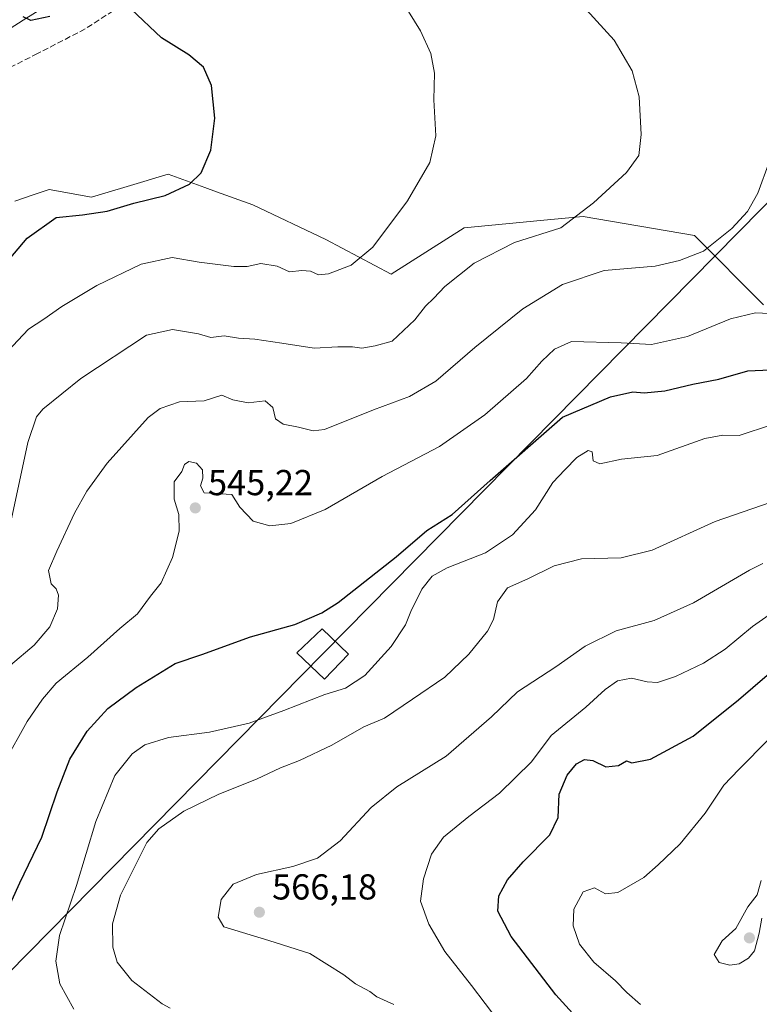
# Model space of a CAD drawing. Units: metres. Extents: x 604246 to 607703, y 4715335 to 4717701.
# Drawn here: x 605328 to 605533, y 4716810 to 4717084 of the extents above; entities that cross this region are included whole.
import ezdxf

# ---------------------------------------------------------------- set-up
doc = ezdxf.new("R2010")
doc.units = ezdxf.units.M
doc.header["$MEASUREMENT"] = 0
doc.linetypes.add('DGN Style 3', pattern=[2.307223, 1.648017, -0.659207])
for name, color, linetype, lineweight in [('Corriente artificial lineal', 4, 'DGN Style 3', 13), ('Cultivos herbáceos CxS', 92, 'Continuous', 0), ('Cultivos leñosos CxS', 92, 'Continuous', 0), ('Curva de nivel maestra', 30, 'Continuous', 30), ('Curva de nivel normal', 30, 'Continuous', 0), ('Matorral CxS', 135, 'Continuous', 0), ('Pista no pavimentada Cxs', 111, 'Continuous', 0), ('Punto de cota en terreno', 7, 'Continuous', 0), ('Rótulo de punto de cota en terreno', 7, 'Continuous', 0), ('Tendido', 6, 'Continuous', 0), ('Torre de tendido Cxs', 51, 'Continuous', 0)]:
    doc.layers.add(name, color=color, linetype=linetype, lineweight=lineweight)
doc.styles.add('Style-Arial', font='txt')

# ---------------------------------------------------------------- blocks, each defined once
blk = doc.blocks.new('*U14')
at = {"layer": 'Cultivos herbáceos CxS', "color": 92, "linetype": 'Continuous', "lineweight": 0}
blk.add_polyline3d([(605534.3041, 4717004.4403, 543.6625), (605515.1149, 4717023.6411, 538.4542), (605484.1971, 4717028.9743, 534.5678), (605475.2747, 4717028.1107, 533.9645), (605451.1472, 4717025.7751, 532.0644), (605430.8893, 4717012.9751, 530.8168), (605412.7655, 4717022.5757, 528.2564), (605392.5099, 4717032.1753, 526.1554), (605382.4577, 4717035.8327, 525.3309), (605379.2213, 4717037.0103, 525.0018), (605379.2133, 4717037.0133, 525.0009), (605379.2053, 4717037.0161, 525.0001), (605369.0551, 4717040.7101, 523.9532), (605365.5569, 4717039.6601, 523.77), (605362.3028, 4717038.6833, 523.6022), (605347.7317, 4717034.3099, 523.2477), (605336.0047, 4717036.4429, 522.3916), (605331.2299, 4717034.8505, 522.2311), (605326.4087, 4717033.2429, 521.7939)], dxfattribs=at)
blk = doc.blocks.new('*U15')
at = {"layer": 'Matorral CxS', "color": 135, "linetype": 'Continuous', "lineweight": 0}
blk.add_polyline3d([(605326.4087, 4717033.2429, 521.7939), (605331.2299, 4717034.8505, 522.2311), (605336.0047, 4717036.4429, 522.3916), (605347.7317, 4717034.3099, 523.2477), (605362.3028, 4717038.6833, 523.6022), (605365.5569, 4717039.6601, 523.77), (605369.0551, 4717040.7101, 523.9532), (605379.2053, 4717037.0161, 525.0001), (605379.2133, 4717037.0133, 525.0009), (605379.2213, 4717037.0103, 525.0018), (605382.4577, 4717035.8327, 525.3309), (605392.5099, 4717032.1753, 526.1554), (605412.7655, 4717022.5757, 528.2564), (605430.8893, 4717012.9751, 530.8168), (605451.1472, 4717025.7751, 532.0644), (605475.2747, 4717028.1107, 533.9645), (605484.1971, 4717028.9743, 534.5678), (605515.1149, 4717023.6411, 538.4542), (605534.3041, 4717004.4403, 543.6625)], dxfattribs=at)
blk = doc.blocks.new('5PATER')
at = {"layer": 'Cultivos leñosos CxS', "linetype": 'Continuous', "lineweight": 0}
h = blk.add_hatch(color=51, dxfattribs=at)
edge = h.paths.add_edge_path()
edge.add_ellipse((0, 0), major_axis=(-0.11, -0.111), ratio=0.999422, start_angle=0, end_angle=360)

msp = doc.modelspace()

# ---------------------------------------------------------------- linework, layer by layer
at = {"layer": 'Corriente artificial lineal', "color": 4, "linetype": 'DGN Style 3', "lineweight": 13}
msp.add_polyline3d([(605446.7201, 4717222.9501, 540.9219), (605446.4901, 4717218.8301, 540.2586), (605445.6001, 4717216.6501, 539.7212), (605443.6901, 4717214.9301, 539.0227), (605434.2401, 4717208.2201, 537.6309), (605433.1401, 4717206.8501, 537.4174), (605417.9501, 4717181.0201, 536.0598), (605395.3901, 4717145.8801, 532.5107), (605393.0701, 4717141.4401, 532.2135), (605390.2701, 4717134.4801, 531.5018), (605388.8901, 4717129.9301, 531.079), (605385.9801, 4717117.5501, 529.5612), (605383.0201, 4717108.1101, 528.5756), (605381.8101, 4717105.5401, 528.1981), (605378.8301, 4717101.5301, 527.8335), (605375.9701, 4717098.8601, 527.3876), (605371.8901, 4717095.9101, 526.9348), (605368.6901, 4717094.0301, 526.3647), (605357.5901, 4717088.5701, 525.4811), (605345.9401, 4717081.0301, 523.8856), (605332.7501, 4717074.1701, 522.2275), (605311.4301, 4717063.5801, 521.371), (605293.6701, 4717054.3501, 520.3247), (605284.2219, 4717048.8626, 519.6165)], dxfattribs=at)
at = {"layer": 'Cultivos herbáceos CxS', "color": 92, "linetype": 'Continuous', "lineweight": 0}
msp.add_polyline3d([(605534.3041, 4717004.4403, 543.6625), (605515.1149, 4717023.6411, 538.4542), (605484.1971, 4717028.9743, 534.5678), (605475.2747, 4717028.1107, 533.9645), (605451.1472, 4717025.7751, 532.0644), (605430.8893, 4717012.9751, 530.8168), (605412.7655, 4717022.5757, 528.2564), (605392.5099, 4717032.1753, 526.1554), (605382.4577, 4717035.8327, 525.3309), (605379.2213, 4717037.0103, 525.0018), (605379.2133, 4717037.0133, 525.0009), (605379.2053, 4717037.0161, 525.0001), (605369.0551, 4717040.7101, 523.9532), (605365.5569, 4717039.6601, 523.77), (605362.3028, 4717038.6833, 523.6022), (605347.7317, 4717034.3099, 523.2477), (605336.0047, 4717036.4429, 522.3916), (605331.2299, 4717034.8505, 522.2311), (605326.4087, 4717033.2429, 521.7939)], dxfattribs=at)
at = {"layer": 'Curva de nivel maestra', "color": 30, "linetype": 'Continuous', "lineweight": 30, "flags": 128}
for points, elevation in [([(605315.72, 4717006.2601), (605329.89, 4717022.9001), (605337.94, 4717028.6601), (605345.22, 4717029.3801), (605352.04, 4717030.4701), (605359.51, 4717032.6901), (605368.15, 4717034.7801), (605374.9, 4717037.9401), (605378.14, 4717041.0401), (605380.88, 4717047.3901), (605381.93, 4717056.2201), (605381.06, 4717065.2801), (605378.83, 4717070.4401), (605374.79, 4717073.8601), (605367.15, 4717078.5501), (605358.77, 4717086.5001)], 525), ([(605336.18, 4717084.4701), (605330.86, 4717083.3901), (605328.76, 4717084.3801)], 525), ([(605322.01, 4716831.2901), (605327.85, 4716843.9601), (605333.91, 4716856.6001), (605338.2, 4716869.1901), (605341.76, 4716878.3001), (605346.52, 4716886.1101), (605352.3, 4716892.3801), (605360.15, 4716898.1901), (605370.99, 4716904.8501), (605378.32, 4716907.3301), (605391.87, 4716912.2501), (605404.17, 4716915.6801), (605411.66, 4716918.9201), (605416.19, 4716921.8001), (605432.27, 4716934.4901), (605440.85, 4716941.7601), (605447.82, 4716946.2201), (605458.39, 4716955.6801), (605478.48, 4716973.2501), (605491.86, 4716978.9001), (605498.06, 4716980.2901), (605501.15, 4716980.0301), (605506.9, 4716980.5401), (605514.67, 4716982.4301), (605521.91, 4716983.7901), (605529.95, 4716986.1001), (605536.19, 4716986.4001)], 550), ([(605486.82, 4716801.6401), (605476.68, 4716812.8301), (605464.26, 4716829.0601), (605460.55, 4716836.0501), (605460.79, 4716840.3601), (605463.23, 4716844.8301), (605467.6, 4716849.8201), (605475, 4716857.2501), (605477.32, 4716862.1301), (605477.61, 4716868.5301), (605479.79, 4716873.8801), (605482.39, 4716876.9901), (605484.59, 4716878.2201), (605486.94, 4716877.9601), (605490.48, 4716876.1901), (605494.03, 4716876.5301), (605496.23, 4716877.8501), (605497.77, 4716877.2701), (605502.92, 4716878.2901), (605514.77, 4716884.7201), (605527.32, 4716894.7701), (605535.27, 4716901.6301)], 575)]:
    msp.add_lwpolyline(points, dxfattribs=dict(at, elevation=elevation))
at = {"layer": 'Curva de nivel normal', "color": 30, "linetype": 'Continuous', "lineweight": 0, "flags": 128}
for points, elevation in [([(605324.44, 4716991.4801), (605330.22, 4716997.6601), (605334.52, 4717000.4301), (605339.51, 4717003.9401), (605349.18, 4717009.7601), (605361.5, 4717015.7501), (605370.12, 4717017.5801), (605377.58, 4717016.2701), (605387.22, 4717015.0501), (605390.94, 4717015.0401), (605394.72, 4717015.9001), (605399.27, 4717015.1501), (605402.69, 4717013.6201), (605406.17, 4717013.9501), (605408.55, 4717013.7501), (605410.71, 4717012.8001), (605413.55, 4717013.0301), (605419.84, 4717015.4301), (605425.87, 4717020.4501), (605435.43, 4717033.3501), (605441.68, 4717043.9701), (605443.32, 4717051.3501), (605442.76, 4717061.3801), (605442.98, 4717068.7501), (605441.94, 4717074.2101), (605439.03, 4717080.5301), (605434.07, 4717088.5701)], 530), ([(605325.2, 4716943.7001), (605330.06, 4716966.1801), (605332.47, 4716973.3401), (605334.25, 4716975.4701), (605344.73, 4716983.9601), (605363, 4716995.9801), (605370.24, 4716997.6001), (605377.41, 4716996.3401), (605380.84, 4716995.3701), (605384.54, 4716995.8601), (605388.51, 4716995.2201), (605393.12, 4716994.8901), (605400.6, 4716993.8301), (605409.54, 4716992.4301), (605416.1, 4716992.8001), (605420.16, 4716992.7501), (605422.82, 4716992.4201), (605426.49, 4716993.0801), (605431.16, 4716994.3701), (605437.47, 4717000.2801), (605440.5, 4717004.0701), (605442.81, 4717006.3201), (605445.78, 4717009.5101), (605453.95, 4717015.9801), (605465.13, 4717021.7301), (605478.04, 4717025.8301), (605487.13, 4717032.7301), (605496.3, 4717041.1601), (605499.7, 4717045.8901), (605500.33, 4717051.7201), (605499.78, 4717062.2001), (605497.86, 4717069.3601), (605492.8, 4717077.8701), (605485.2, 4717086.3701)], 535), ([(605325.2, 4716904.3601), (605331.84, 4716909.9301), (605336.19, 4716915.0101), (605338.27, 4716920.0501), (605338.61, 4716923.8601), (605337.89, 4716925.6101), (605336.53, 4716926.9601), (605335.75, 4716930.6801), (605338.1, 4716936.0401), (605343, 4716946.6001), (605346.39, 4716952.6901), (605352.1, 4716960.5001), (605363.48, 4716973.1601), (605366.79, 4716975.6501), (605372.16, 4716977.4601), (605378.97, 4716977.7401), (605383.96, 4716979.3501), (605386.93, 4716978.0801), (605391.22, 4716977.2501), (605395.95, 4716977.7401), (605398.07, 4716975.9401), (605398.81, 4716972.7501), (605400.94, 4716971.3201), (605405.24, 4716970.4301), (605409.27, 4716969.4301), (605412.41, 4716969.7801), (605426.06, 4716975.3101), (605435.97, 4716979.0201), (605443.32, 4716983.2601), (605454.12, 4716992.5601), (605467.46, 4717003.2801), (605478.48, 4717010.0801), (605490.02, 4717013.9301), (605504.2, 4717015.1701), (605510.95, 4717016.7701), (605517.68, 4717019.3501), (605525.52, 4717025.5801), (605529.81, 4717030.3001), (605532.72, 4717035.4501), (605535.99, 4717044.3001)], 540), ([(605323.47, 4716877.2801), (605329.83, 4716888.7701), (605334.16, 4716894.9801), (605337.89, 4716899.4001), (605346.69, 4716906.6101), (605355.56, 4716914.5801), (605360.47, 4716918.6301), (605364.09, 4716923.5401), (605367.07, 4716927.2701), (605370.25, 4716934.2701), (605372.1, 4716941.6001), (605372.02, 4716946.2401), (605370.65, 4716950.4401), (605370.69, 4716955.3001), (605372.83, 4716958.2001), (605373.54, 4716960.0901), (605374.71, 4716960.9601), (605376.86, 4716960.4501), (605378.53, 4716958.5901), (605378.62, 4716956.3301), (605377.96, 4716954.1901), (605378.98, 4716952.2101), (605386.67, 4716951.7601), (605388.95, 4716948.2401), (605392.62, 4716944.3601), (605397.24, 4716943.1001), (605403.04, 4716943.7201), (605412.6, 4716947.6201), (605428.4, 4716956.8001), (605444.36, 4716965.1401), (605456.96, 4716973.9001), (605468.48, 4716983.9501), (605472.75, 4716988.8101), (605476.23, 4716992.1201), (605481.03, 4716994.2901), (605494.78, 4716993.9001), (605503.17, 4716993.3901), (605513.24, 4716995.6401), (605525.14, 4717000.5401), (605532.08, 4717002.2001), (605535.93, 4717002.0601)], 545), ([(605536.47, 4716971.1601), (605527.51, 4716968.1201), (605522.96, 4716968.2701), (605518.01, 4716967.3201), (605504.82, 4716962.6201), (605494.9, 4716961.5401), (605488.88, 4716960.3001), (605487.02, 4716961.0901), (605486.7, 4716963.6601), (605485.6, 4716963.9601), (605482.5, 4716962.0201), (605479.12, 4716958.6201), (605475.82, 4716955.0901), (605471.02, 4716947.5301), (605464.64, 4716940.6001), (605457.16, 4716935.5301), (605446.49, 4716931.4301), (605442.34, 4716929.1201), (605439.46, 4716925.4601), (605436.42, 4716919.2701), (605434.93, 4716915.6101), (605430.92, 4716909.6101), (605423.59, 4716901.5401), (605418.22, 4716898.0101), (605412.5, 4716896.2001), (605401.17, 4716891.7801), (605391.49, 4716888.3101), (605380.5, 4716885.8301), (605369.09, 4716884.2801), (605362.51, 4716882.2801), (605359.02, 4716879.8101), (605354.22, 4716873.7101), (605348.89, 4716860.9601), (605343.59, 4716843.2101), (605338.89, 4716829.3001), (605337.83, 4716822.1901), (605338.96, 4716815.9001), (605342.8, 4716808.9201)], 555), ([(605369.55, 4716809.1301), (605367.36, 4716810.3201), (605358.89, 4716816.8201), (605354.81, 4716821.9301), (605353.64, 4716826.0901), (605353.53, 4716832.6001), (605355.82, 4716840.5401), (605363.1, 4716855.1701), (605366.42, 4716858.9101), (605373.35, 4716863.8201), (605383.04, 4716868.6001), (605393.5, 4716872.7001), (605400.17, 4716875.9301), (605405.5, 4716877.9601), (605414.46, 4716882.2001), (605423.32, 4716887.2701), (605429.11, 4716889.6301), (605436.82, 4716894.9401), (605445.82, 4716901.0401), (605452.49, 4716907.4301), (605457.64, 4716913.8101), (605459.37, 4716917.0401), (605460.47, 4716921.9401), (605463.22, 4716925.8601), (605468.85, 4716928.3401), (605476.14, 4716931.9901), (605483.74, 4716933.9001), (605494.75, 4716934.2001), (605503.42, 4716936.2801), (605520.88, 4716944.2801), (605541.47, 4716951.4101)], 560), ([(605431.62, 4716810.2201), (605426.96, 4716812.3401), (605424.96, 4716813.7701), (605421.06, 4716815.8701), (605417.8, 4716818.4201), (605408.33, 4716824.3001), (605397, 4716827.9201), (605384.5, 4716831.7601), (605382.92, 4716834.3901), (605383.77, 4716839.3601), (605387.05, 4716843.5701), (605393.53, 4716846.2301), (605403.63, 4716848.4701), (605410.43, 4716850.8301), (605416.76, 4716855.6601), (605425.39, 4716864.8301), (605432.49, 4716870.6401), (605446.16, 4716879.1501), (605458.82, 4716890.0701), (605466.04, 4716897.0101), (605476.68, 4716903.9301), (605484.76, 4716909.6601), (605493.39, 4716913.9201), (605503.97, 4716916.8001), (605514.88, 4716921.6801), (605530.38, 4716930.7501), (605534.09, 4716932.6401)], 565), ([(605464.62, 4716800.4801), (605453.26, 4716815.4801), (605445.79, 4716824.8901), (605441.38, 4716832.4701), (605439.11, 4716838.9101), (605439.94, 4716845.0701), (605442.13, 4716851.9001), (605445.49, 4716856.5901), (605452.49, 4716862.3601), (605460.96, 4716868.8201), (605469.86, 4716877.5701), (605475.33, 4716884.8201), (605484.99, 4716892.7301), (605490.35, 4716897.6601), (605493.8, 4716900.0701), (605497.68, 4716900.8101), (605501.98, 4716899.7301), (605504.9, 4716899.6001), (605509.82, 4716901.2801), (605517.68, 4716904.9701), (605523.65, 4716908.8601), (605531.26, 4716915.1101), (605541.12, 4716922.1001)], 570), ([(605500.14, 4716810.2001), (605496.34, 4716813.5301), (605493.24, 4716816.7301), (605487.16, 4716821.9701), (605483.25, 4716826.9501), (605481.46, 4716832.0401), (605481.65, 4716836.6201), (605484.24, 4716841.4401), (605487.41, 4716842.6001), (605490.42, 4716840.8901), (605493.84, 4716841.2501), (605501.09, 4716845.4301), (605505.02, 4716848.9101), (605511.16, 4716854.7901), (605518.1, 4716863.2801), (605523.26, 4716871.1101), (605527.41, 4716875.3801), (605535.82, 4716883.8001)], 580), ([(605533.68, 4716844.6201), (605532.54, 4716840.6201), (605529.95, 4716837.2901), (605526.65, 4716831.2901), (605522.84, 4716827.8601), (605520.63, 4716824.1001), (605522, 4716821.8201), (605524.91, 4716821.0701), (605527.52, 4716821.4901), (605530.16, 4716823.0301), (605531.77, 4716825.1001), (605533.12, 4716829.9601), (605533.8, 4716834.1201)], 585)]:
    msp.add_lwpolyline(points, dxfattribs=dict(at, elevation=elevation))
at = {"layer": 'Matorral CxS', "color": 135, "linetype": 'Continuous', "lineweight": 0}
msp.add_polyline3d([(605534.3041, 4717004.4403, 543.6625), (605515.1149, 4717023.6411, 538.4542), (605484.1971, 4717028.9743, 534.5678), (605475.2747, 4717028.1107, 533.9645), (605451.1472, 4717025.7751, 532.0644), (605430.8893, 4717012.9751, 530.8168), (605412.7655, 4717022.5757, 528.2564), (605392.5099, 4717032.1753, 526.1554), (605382.4577, 4717035.8327, 525.3309), (605379.2213, 4717037.0103, 525.0018), (605379.2133, 4717037.0133, 525.0009), (605379.2053, 4717037.0161, 525.0001), (605369.0551, 4717040.7101, 523.9532), (605365.5569, 4717039.6601, 523.77), (605362.3028, 4717038.6833, 523.6022), (605347.7317, 4717034.3099, 523.2477), (605336.0047, 4717036.4429, 522.3916), (605331.2299, 4717034.8505, 522.2311), (605326.4087, 4717033.2429, 521.7939)], dxfattribs=at)
at = {"layer": 'Pista no pavimentada Cxs', "color": 111, "linetype": 'Continuous', "lineweight": 0}
for points in [[(605426.1723, 4717221.7107, 540.1511), (605422.3359, 4717214.3023, 539.4583), (605418.3901, 4717202.9901, 538.4101), (605415.1901, 4717196.5301, 537.8434), (605410.1701, 4717188.1501, 536.9999), (605403.8401, 4717176.6301, 535.9198), (605387.0201, 4717145.2701, 533.259), (605377.8001, 4717127.0501, 531.6493), (605369.1201, 4717113.8301, 530.2976), (605364.7601, 4717108.5501, 529.6592), (605360.0101, 4717104.3101, 529.1043), (605340.5401, 4717090.8601, 526.447), (605328.8001, 4717083.4901, 525.2079), (605281.7201, 4717053.3801, 520.5411), (605277.7401, 4717050.5901, 519.5472)], [(605340.5401, 4717090.8601, 526.447), (605328.8001, 4717083.4901, 525.2079), (605281.7201, 4717053.3801, 520.5411), (605277.7401, 4717050.5901, 519.5472), (605272.4601, 4717047.0201, 519.2799), (605262.3201, 4717041.0501, 518.3318), (605249.8701, 4717032.5901, 517.2928), (605220.6201, 4717012.9401, 515.0676), (605177.8201, 4716985.4901, 512.3373), (605151.0701, 4716967.6701, 510.438), (605133.1601, 4716956.6001, 509.1938), (605117.7701, 4716946.0501, 507.995), (605076.4901, 4716920.1701, 504.8114), (605035.7701, 4716894.1401, 501.9627), (605005.0901, 4716872.9301, 500.07), (604997.9301, 4716866.9301, 499.4914), (604991.3401, 4716860.2201, 498.9923), (604985.5901, 4716853.1901, 498.4097)]]:
    msp.add_polyline3d(points, dxfattribs=at)
at = {"layer": 'Tendido', "color": 6, "linetype": 'Continuous', "lineweight": 0}
msp.add_polyline3d([(605320.8721, 4715350.9496, 515.6411), (605161.4514, 4715944.6085, 564.3305), (605050.7267, 4716357.2301, 582.9558), (605114.4486, 4716605.3973, 575.9169), (605411.9744, 4716907.5413, 600.3325), (605866.86, 4717369.1383, 655.8848), (606137.0851, 4717643.7452, 640.1494), (606170.6672, 4717677.7431, 608.5355)], dxfattribs=at)
at = {"layer": 'Torre de tendido Cxs', "color": 51, "linetype": 'Continuous', "lineweight": 0}
msp.add_polyline3d([(605419.07, 4716907.48, 579.487), (605412.44, 4716900.51, 577.5541), (605404.76, 4716907.82, 578.7637), (605411.73, 4716914.46, 577.9286), (605419.07, 4716907.48, 579.487)], dxfattribs=at)
msp.add_3dface([(605419.07, 4716907.48, 579.487), (605412.44, 4716900.51, 577.5541), (605404.76, 4716907.82, 578.7637), (605411.73, 4716914.46, 577.9286)], dxfattribs=at)

# ---------------------------------------------------------------- block references
at = {"layer": 'Cultivos herbáceos CxS', "color": 92, "linetype": 'Continuous', "lineweight": 0}
msp.add_blockref('*U14', (0, 0), dxfattribs=at)
at = {"layer": 'Matorral CxS', "color": 135, "linetype": 'Continuous', "lineweight": 0}
msp.add_blockref('*U15', (0, 0), dxfattribs=at)
at = {"layer": 'Punto de cota en terreno', "color": 7, "linetype": 'Continuous', "lineweight": 0, "xscale": 10, "yscale": 10, "zscale": 10}
for p in [(605376.55, 4716948.05, 545.22), (605394.33, 4716835.8, 566.18), (605530.38, 4716828.67, 585.26)]:
    msp.add_blockref('5PATER', p, dxfattribs=at)

# ---------------------------------------------------------------- texts
at = {"layer": 'Rótulo de punto de cota en terreno', "color": 7, "linetype": 'Continuous', "lineweight": 0, "style": 'Style-Arial'}
for s, p in [('545,22', (605380.0778, 4716951.5778)), ('566,18', (605397.8578, 4716839.3278))]:
    msp.add_text(s, height=7, dxfattribs=at).set_placement(p)

doc.saveas('drawing.dxf')
